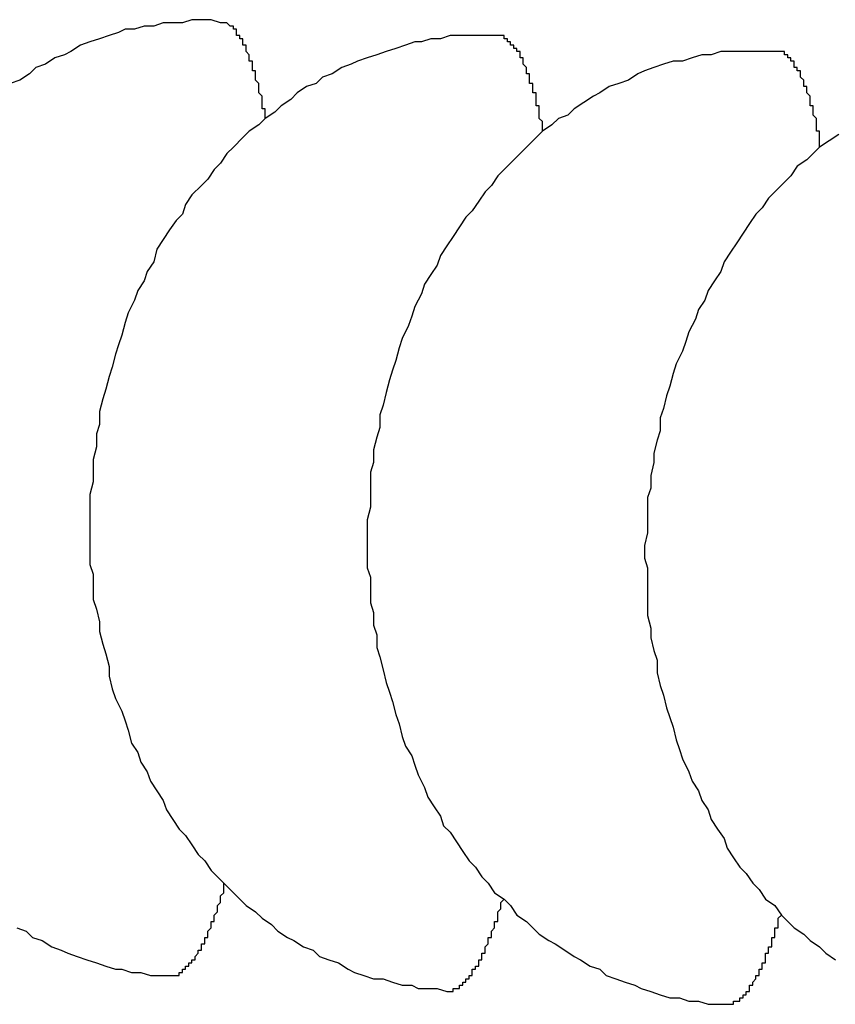
# Model space of a CAD drawing. Extents: x 342 to 8983, y 80 to 6566.
# Drawn here: x 4750 to 4752, y 5014 to 5017 of the extents above; entities that cross this region are included whole.
import ezdxf

# ---------------------------------------------------------------- set-up
doc = ezdxf.new("R2010")
doc.units = 0
doc.header["$LTSCALE"] = 250
doc.layers.add('SJC', color=1, linetype='CONTINUOUS')

msp = doc.modelspace()

# ---------------------------------------------------------------- linework, layer by layer
at = {"layer": 'SJC'}
for points in [[(4750.27, 5017.01, 0), (4750.24, 5017.02, 0), (4750.21, 5017.02, 0), (4750.18, 5017.02, 0), (4750.15, 5017.01, 0), (4750.12, 5017.01, 0), (4750.09, 5017.01, 0), (4750.06, 5017, 0), (4750.03, 5017, 0), (4750, 5016.99, 0), (4749.97, 5016.99, 0), (4749.95, 5016.98, 0), (4749.92, 5016.97, 0), (4749.89, 5016.96, 0), (4749.86, 5016.95, 0), (4749.83, 5016.94, 0), (4749.8, 5016.92, 0), (4749.78, 5016.91, 0), (4749.75, 5016.9, 0), (4749.72, 5016.88, 0), (4749.69, 5016.87, 0), (4749.67, 5016.85, 0), (4749.64, 5016.83, 0), (4749.61, 5016.82, 0)], [(4750.41, 5016.71, 0), (4750.41, 5016.72, 0), (4750.41, 5016.72, 0), (4750.41, 5016.72, 0), (4750.41, 5016.73, 0), (4750.41, 5016.73, 0), (4750.41, 5016.74, 0), (4750.4, 5016.74, 0), (4750.4, 5016.75, 0), (4750.4, 5016.75, 0), (4750.4, 5016.76, 0), (4750.4, 5016.76, 0), (4750.4, 5016.76, 0), (4750.4, 5016.77, 0), (4750.4, 5016.77, 0), (4750.4, 5016.78, 0), (4750.4, 5016.78, 0), (4750.4, 5016.78, 0), (4750.39, 5016.79, 0), (4750.39, 5016.79, 0), (4750.39, 5016.8, 0), (4750.39, 5016.8, 0), (4750.39, 5016.8, 0), (4750.39, 5016.81, 0), (4750.39, 5016.81, 0), (4750.39, 5016.81, 0), (4750.39, 5016.82, 0), (4750.39, 5016.82, 0), (4750.38, 5016.83, 0), (4750.38, 5016.83, 0), (4750.38, 5016.83, 0), (4750.38, 5016.84, 0), (4750.38, 5016.84, 0), (4750.38, 5016.84, 0), (4750.38, 5016.85, 0), (4750.38, 5016.85, 0), (4750.38, 5016.85, 0), (4750.38, 5016.86, 0), (4750.37, 5016.86, 0), (4750.37, 5016.86, 0), (4750.37, 5016.87, 0), (4750.37, 5016.87, 0), (4750.37, 5016.87, 0), (4750.37, 5016.88, 0), (4750.37, 5016.88, 0), (4750.37, 5016.88, 0), (4750.37, 5016.89, 0), (4750.37, 5016.89, 0), (4750.36, 5016.89, 0), (4750.36, 5016.89, 0), (4750.36, 5016.9, 0), (4750.36, 5016.9, 0), (4750.36, 5016.9, 0), (4750.36, 5016.91, 0), (4750.36, 5016.91, 0), (4750.36, 5016.91, 0), (4750.36, 5016.91, 0), (4750.35, 5016.92, 0), (4750.35, 5016.92, 0), (4750.35, 5016.92, 0), (4750.35, 5016.92, 0), (4750.35, 5016.93, 0), (4750.35, 5016.93, 0), (4750.35, 5016.93, 0), (4750.35, 5016.93, 0), (4750.35, 5016.94, 0), (4750.34, 5016.94, 0), (4750.34, 5016.94, 0), (4750.34, 5016.94, 0), (4750.34, 5016.95, 0), (4750.34, 5016.95, 0), (4750.34, 5016.95, 0), (4750.34, 5016.95, 0), (4750.34, 5016.96, 0), (4750.34, 5016.96, 0), (4750.33, 5016.96, 0), (4750.33, 5016.96, 0), (4750.33, 5016.96, 0), (4750.33, 5016.97, 0), (4750.33, 5016.97, 0), (4750.33, 5016.97, 0), (4750.33, 5016.97, 0), (4750.33, 5016.97, 0), (4750.32, 5016.97, 0), (4750.32, 5016.98, 0), (4750.32, 5016.98, 0), (4750.32, 5016.98, 0), (4750.32, 5016.98, 0), (4750.32, 5016.98, 0), (4750.32, 5016.98, 0), (4750.32, 5016.99, 0), (4750.31, 5016.99, 0), (4750.31, 5016.99, 0), (4750.31, 5016.99, 0), (4750.31, 5016.99, 0), (4750.31, 5016.99, 0), (4750.31, 5016.99, 0), (4750.31, 5016.99, 0), (4750.31, 5017, 0), (4750.31, 5017, 0), (4750.3, 5017, 0), (4750.3, 5017, 0), (4750.3, 5017, 0), (4750.3, 5017, 0), (4750.3, 5017, 0), (4750.3, 5017, 0), (4750.3, 5017, 0), (4750.29, 5017.01, 0), (4750.29, 5017.01, 0), (4750.29, 5017.01, 0), (4750.29, 5017.01, 0), (4750.29, 5017.01, 0), (4750.29, 5017.01, 0), (4750.29, 5017.01, 0), (4750.29, 5017.01, 0), (4750.28, 5017.01, 0), (4750.28, 5017.01, 0), (4750.28, 5017.01, 0), (4750.28, 5017.01, 0), (4750.28, 5017.01, 0), (4750.28, 5017.01, 0), (4750.28, 5017.01, 0), (4750.28, 5017.01, 0), (4750.27, 5017.01, 0), (4750.27, 5017.01, 0), (4750.27, 5017.01, 0), (4750.27, 5017.01, 0), (4750.27, 5017.01, 0), (4750.27, 5017.01, 0)], [(4751.14, 5016.97, 0), (4751.11, 5016.97, 0), (4751.08, 5016.97, 0), (4751.05, 5016.97, 0), (4751.02, 5016.97, 0), (4750.99, 5016.97, 0), (4750.96, 5016.96, 0), (4750.93, 5016.96, 0), (4750.9, 5016.95, 0), (4750.88, 5016.95, 0), (4750.85, 5016.94, 0), (4750.82, 5016.93, 0), (4750.79, 5016.92, 0), (4750.76, 5016.91, 0), (4750.73, 5016.9, 0), (4750.7, 5016.89, 0), (4750.68, 5016.88, 0), (4750.65, 5016.87, 0), (4750.62, 5016.85, 0), (4750.59, 5016.84, 0), (4750.57, 5016.82, 0), (4750.54, 5016.81, 0), (4750.51, 5016.79, 0), (4750.49, 5016.77, 0), (4750.46, 5016.75, 0), (4750.44, 5016.73, 0), (4750.41, 5016.71, 0), (4750.39, 5016.69, 0), (4750.36, 5016.67, 0), (4750.34, 5016.65, 0), (4750.31, 5016.62, 0), (4750.29, 5016.6, 0), (4750.27, 5016.57, 0), (4750.25, 5016.55, 0), (4750.23, 5016.52, 0), (4750.21, 5016.5, 0), (4750.18, 5016.47, 0), (4750.16, 5016.44, 0), (4750.15, 5016.41, 0), (4750.13, 5016.39, 0), (4750.11, 5016.36, 0), (4750.09, 5016.33, 0), (4750.07, 5016.3, 0), (4750.06, 5016.26, 0), (4750.04, 5016.23, 0), (4750.03, 5016.2, 0), (4750.01, 5016.17, 0), (4750, 5016.14, 0), (4749.98, 5016.1, 0), (4749.97, 5016.07, 0), (4749.96, 5016.03, 0), (4749.95, 5016, 0), (4749.94, 5015.97, 0), (4749.93, 5015.93, 0), (4749.92, 5015.9, 0), (4749.91, 5015.86, 0), (4749.9, 5015.83, 0), (4749.89, 5015.79, 0), (4749.89, 5015.75, 0), (4749.88, 5015.72, 0), (4749.88, 5015.68, 0), (4749.87, 5015.64, 0), (4749.87, 5015.61, 0), (4749.87, 5015.57, 0), (4749.86, 5015.53, 0), (4749.86, 5015.5, 0), (4749.86, 5015.46, 0), (4749.86, 5015.42, 0), (4749.86, 5015.39, 0), (4749.86, 5015.35, 0), (4749.86, 5015.31, 0), (4749.87, 5015.28, 0), (4749.87, 5015.24, 0), (4749.87, 5015.2, 0), (4749.88, 5015.17, 0), (4749.89, 5015.13, 0), (4749.89, 5015.1, 0), (4749.9, 5015.06, 0), (4749.91, 5015.03, 0), (4749.92, 5014.99, 0), (4749.92, 5014.96, 0), (4749.93, 5014.92, 0), (4749.94, 5014.89, 0), (4749.96, 5014.85, 0), (4749.97, 5014.82, 0), (4749.98, 5014.79, 0), (4749.99, 5014.75, 0), (4750.01, 5014.72, 0), (4750.02, 5014.69, 0), (4750.04, 5014.66, 0), (4750.05, 5014.63, 0), (4750.07, 5014.6, 0), (4750.09, 5014.57, 0), (4750.1, 5014.54, 0), (4750.12, 5014.51, 0), (4750.14, 5014.48, 0), (4750.16, 5014.46, 0), (4750.18, 5014.43, 0), (4750.2, 5014.4, 0), (4750.22, 5014.38, 0), (4750.24, 5014.35, 0), (4750.26, 5014.33, 0), (4750.28, 5014.31, 0), (4750.31, 5014.28, 0), (4750.33, 5014.26, 0), (4750.35, 5014.24, 0), (4750.38, 5014.22, 0), (4750.4, 5014.2, 0), (4750.43, 5014.18, 0), (4750.45, 5014.16, 0), (4750.48, 5014.14, 0), (4750.5, 5014.13, 0), (4750.53, 5014.11, 0), (4750.56, 5014.1, 0), (4750.58, 5014.08, 0), (4750.61, 5014.07, 0), (4750.64, 5014.06, 0), (4750.67, 5014.04, 0), (4750.69, 5014.03, 0), (4750.72, 5014.02, 0), (4750.75, 5014.01, 0), (4750.78, 5014.01, 0), (4750.81, 5014, 0), (4750.84, 5013.99, 0), (4750.87, 5013.99, 0), (4750.89, 5013.98, 0), (4750.92, 5013.98, 0), (4750.95, 5013.98, 0), (4750.98, 5013.97, 0)], [(4751.28, 5016.67, 0), (4751.28, 5016.67, 0), (4751.28, 5016.67, 0), (4751.28, 5016.68, 0), (4751.28, 5016.68, 0), (4751.28, 5016.69, 0), (4751.28, 5016.69, 0), (4751.28, 5016.7, 0), (4751.28, 5016.7, 0), (4751.27, 5016.71, 0), (4751.27, 5016.71, 0), (4751.27, 5016.71, 0), (4751.27, 5016.72, 0), (4751.27, 5016.72, 0), (4751.27, 5016.73, 0), (4751.27, 5016.73, 0), (4751.27, 5016.73, 0), (4751.27, 5016.74, 0), (4751.27, 5016.74, 0), (4751.27, 5016.75, 0), (4751.26, 5016.75, 0), (4751.26, 5016.75, 0), (4751.26, 5016.76, 0), (4751.26, 5016.76, 0), (4751.26, 5016.77, 0), (4751.26, 5016.77, 0), (4751.26, 5016.77, 0), (4751.26, 5016.78, 0), (4751.26, 5016.78, 0), (4751.26, 5016.78, 0), (4751.26, 5016.79, 0), (4751.25, 5016.79, 0), (4751.25, 5016.79, 0), (4751.25, 5016.8, 0), (4751.25, 5016.8, 0), (4751.25, 5016.8, 0), (4751.25, 5016.81, 0), (4751.25, 5016.81, 0), (4751.25, 5016.81, 0), (4751.25, 5016.82, 0), (4751.25, 5016.82, 0), (4751.24, 5016.82, 0), (4751.24, 5016.83, 0), (4751.24, 5016.83, 0), (4751.24, 5016.83, 0), (4751.24, 5016.84, 0), (4751.24, 5016.84, 0), (4751.24, 5016.84, 0), (4751.24, 5016.85, 0), (4751.24, 5016.85, 0), (4751.23, 5016.85, 0), (4751.23, 5016.85, 0), (4751.23, 5016.86, 0), (4751.23, 5016.86, 0), (4751.23, 5016.86, 0), (4751.23, 5016.87, 0), (4751.23, 5016.87, 0), (4751.23, 5016.87, 0), (4751.23, 5016.87, 0), (4751.22, 5016.88, 0), (4751.22, 5016.88, 0), (4751.22, 5016.88, 0), (4751.22, 5016.88, 0), (4751.22, 5016.89, 0), (4751.22, 5016.89, 0), (4751.22, 5016.89, 0), (4751.22, 5016.89, 0), (4751.22, 5016.9, 0), (4751.21, 5016.9, 0), (4751.21, 5016.9, 0), (4751.21, 5016.9, 0), (4751.21, 5016.91, 0), (4751.21, 5016.91, 0), (4751.21, 5016.91, 0), (4751.21, 5016.91, 0), (4751.21, 5016.91, 0), (4751.21, 5016.92, 0), (4751.2, 5016.92, 0), (4751.2, 5016.92, 0), (4751.2, 5016.92, 0), (4751.2, 5016.92, 0), (4751.2, 5016.92, 0), (4751.2, 5016.93, 0), (4751.2, 5016.93, 0), (4751.2, 5016.93, 0), (4751.19, 5016.93, 0), (4751.19, 5016.93, 0), (4751.19, 5016.94, 0), (4751.19, 5016.94, 0), (4751.19, 5016.94, 0), (4751.19, 5016.94, 0), (4751.19, 5016.94, 0), (4751.19, 5016.94, 0), (4751.18, 5016.94, 0), (4751.18, 5016.95, 0), (4751.18, 5016.95, 0), (4751.18, 5016.95, 0), (4751.18, 5016.95, 0), (4751.18, 5016.95, 0), (4751.18, 5016.95, 0), (4751.18, 5016.95, 0), (4751.17, 5016.95, 0), (4751.17, 5016.95, 0), (4751.17, 5016.96, 0), (4751.17, 5016.96, 0), (4751.17, 5016.96, 0), (4751.17, 5016.96, 0), (4751.17, 5016.96, 0), (4751.17, 5016.96, 0), (4751.16, 5016.96, 0), (4751.16, 5016.96, 0), (4751.16, 5016.96, 0), (4751.16, 5016.96, 0), (4751.16, 5016.96, 0), (4751.16, 5016.96, 0), (4751.16, 5016.97, 0), (4751.16, 5016.97, 0), (4751.15, 5016.97, 0), (4751.15, 5016.97, 0), (4751.15, 5016.97, 0), (4751.15, 5016.97, 0), (4751.15, 5016.97, 0), (4751.15, 5016.97, 0), (4751.15, 5016.97, 0), (4751.15, 5016.97, 0), (4751.14, 5016.97, 0), (4751.14, 5016.97, 0), (4751.14, 5016.97, 0), (4751.14, 5016.97, 0)], [(4752.01, 5016.92, 0), (4751.98, 5016.92, 0), (4751.95, 5016.92, 0), (4751.92, 5016.92, 0), (4751.89, 5016.92, 0), (4751.86, 5016.92, 0), (4751.84, 5016.92, 0), (4751.81, 5016.91, 0), (4751.78, 5016.91, 0), (4751.75, 5016.9, 0), (4751.72, 5016.89, 0), (4751.69, 5016.89, 0), (4751.66, 5016.88, 0), (4751.63, 5016.87, 0), (4751.6, 5016.86, 0), (4751.58, 5016.85, 0), (4751.55, 5016.83, 0), (4751.52, 5016.82, 0), (4751.49, 5016.81, 0), (4751.46, 5016.79, 0), (4751.44, 5016.78, 0), (4751.41, 5016.76, 0), (4751.38, 5016.74, 0), (4751.36, 5016.72, 0), (4751.33, 5016.71, 0), (4751.31, 5016.69, 0), (4751.28, 5016.67, 0), (4751.26, 5016.65, 0), (4751.23, 5016.62, 0), (4751.21, 5016.6, 0), (4751.19, 5016.58, 0), (4751.16, 5016.55, 0), (4751.14, 5016.53, 0), (4751.12, 5016.5, 0), (4751.1, 5016.48, 0), (4751.08, 5016.45, 0), (4751.06, 5016.42, 0), (4751.04, 5016.4, 0), (4751.02, 5016.37, 0), (4751, 5016.34, 0), (4750.98, 5016.31, 0), (4750.96, 5016.28, 0), (4750.95, 5016.25, 0), (4750.93, 5016.22, 0), (4750.91, 5016.19, 0), (4750.9, 5016.16, 0), (4750.88, 5016.12, 0), (4750.87, 5016.09, 0), (4750.86, 5016.06, 0), (4750.84, 5016.02, 0), (4750.83, 5015.99, 0), (4750.82, 5015.95, 0), (4750.81, 5015.92, 0), (4750.8, 5015.89, 0), (4750.79, 5015.85, 0), (4750.78, 5015.81, 0), (4750.77, 5015.78, 0), (4750.77, 5015.74, 0), (4750.76, 5015.71, 0), (4750.75, 5015.67, 0), (4750.75, 5015.63, 0), (4750.74, 5015.6, 0), (4750.74, 5015.56, 0), (4750.74, 5015.53, 0), (4750.74, 5015.49, 0), (4750.73, 5015.45, 0), (4750.73, 5015.41, 0), (4750.73, 5015.38, 0), (4750.73, 5015.34, 0), (4750.73, 5015.3, 0), (4750.74, 5015.27, 0), (4750.74, 5015.23, 0), (4750.74, 5015.19, 0), (4750.75, 5015.16, 0), (4750.75, 5015.12, 0), (4750.76, 5015.09, 0), (4750.76, 5015.05, 0), (4750.77, 5015.02, 0), (4750.78, 5014.98, 0), (4750.79, 5014.94, 0), (4750.8, 5014.91, 0), (4750.81, 5014.88, 0), (4750.82, 5014.84, 0), (4750.83, 5014.81, 0), (4750.84, 5014.77, 0), (4750.85, 5014.74, 0), (4750.87, 5014.71, 0), (4750.88, 5014.68, 0), (4750.89, 5014.65, 0), (4750.91, 5014.61, 0), (4750.92, 5014.58, 0), (4750.94, 5014.55, 0), (4750.96, 5014.52, 0), (4750.97, 5014.49, 0), (4750.99, 5014.47, 0), (4751.01, 5014.44, 0), (4751.03, 5014.41, 0), (4751.05, 5014.38, 0), (4751.07, 5014.36, 0), (4751.09, 5014.33, 0), (4751.11, 5014.31, 0), (4751.13, 5014.28, 0), (4751.16, 5014.26, 0), (4751.18, 5014.24, 0), (4751.2, 5014.21, 0), (4751.23, 5014.19, 0), (4751.25, 5014.17, 0), (4751.27, 5014.15, 0), (4751.3, 5014.13, 0), (4751.32, 5014.12, 0), (4751.35, 5014.1, 0), (4751.38, 5014.08, 0), (4751.4, 5014.07, 0), (4751.43, 5014.05, 0), (4751.46, 5014.04, 0), (4751.48, 5014.02, 0), (4751.51, 5014.01, 0), (4751.54, 5014, 0), (4751.57, 5013.99, 0), (4751.59, 5013.98, 0), (4751.62, 5013.97, 0), (4751.65, 5013.96, 0), (4751.68, 5013.95, 0), (4751.71, 5013.95, 0), (4751.74, 5013.94, 0), (4751.77, 5013.94, 0), (4751.8, 5013.93, 0), (4751.83, 5013.93, 0), (4751.85, 5013.93, 0)], [(4752.15, 5016.62, 0), (4752.15, 5016.62, 0), (4752.15, 5016.63, 0), (4752.15, 5016.63, 0), (4752.15, 5016.64, 0), (4752.15, 5016.64, 0), (4752.15, 5016.65, 0), (4752.15, 5016.65, 0), (4752.15, 5016.66, 0), (4752.15, 5016.66, 0), (4752.15, 5016.66, 0), (4752.15, 5016.67, 0), (4752.14, 5016.67, 0), (4752.14, 5016.68, 0), (4752.14, 5016.68, 0), (4752.14, 5016.68, 0), (4752.14, 5016.69, 0), (4752.14, 5016.69, 0), (4752.14, 5016.7, 0), (4752.14, 5016.7, 0), (4752.14, 5016.7, 0), (4752.14, 5016.71, 0), (4752.14, 5016.71, 0), (4752.13, 5016.72, 0), (4752.13, 5016.72, 0), (4752.13, 5016.72, 0), (4752.13, 5016.73, 0), (4752.13, 5016.73, 0), (4752.13, 5016.73, 0), (4752.13, 5016.74, 0), (4752.13, 5016.74, 0), (4752.13, 5016.75, 0), (4752.13, 5016.75, 0), (4752.12, 5016.75, 0), (4752.12, 5016.76, 0), (4752.12, 5016.76, 0), (4752.12, 5016.76, 0), (4752.12, 5016.77, 0), (4752.12, 5016.77, 0), (4752.12, 5016.77, 0), (4752.12, 5016.78, 0), (4752.12, 5016.78, 0), (4752.12, 5016.78, 0), (4752.11, 5016.79, 0), (4752.11, 5016.79, 0), (4752.11, 5016.79, 0), (4752.11, 5016.79, 0), (4752.11, 5016.8, 0), (4752.11, 5016.8, 0), (4752.11, 5016.8, 0), (4752.11, 5016.81, 0), (4752.11, 5016.81, 0), (4752.1, 5016.81, 0), (4752.1, 5016.81, 0), (4752.1, 5016.82, 0), (4752.1, 5016.82, 0), (4752.1, 5016.82, 0), (4752.1, 5016.83, 0), (4752.1, 5016.83, 0), (4752.1, 5016.83, 0), (4752.1, 5016.83, 0), (4752.09, 5016.84, 0), (4752.09, 5016.84, 0), (4752.09, 5016.84, 0), (4752.09, 5016.84, 0), (4752.09, 5016.85, 0), (4752.09, 5016.85, 0), (4752.09, 5016.85, 0), (4752.09, 5016.85, 0), (4752.09, 5016.86, 0), (4752.08, 5016.86, 0), (4752.08, 5016.86, 0), (4752.08, 5016.86, 0), (4752.08, 5016.86, 0), (4752.08, 5016.87, 0), (4752.08, 5016.87, 0), (4752.08, 5016.87, 0), (4752.08, 5016.87, 0), (4752.07, 5016.87, 0), (4752.07, 5016.88, 0), (4752.07, 5016.88, 0), (4752.07, 5016.88, 0), (4752.07, 5016.88, 0), (4752.07, 5016.88, 0), (4752.07, 5016.88, 0), (4752.07, 5016.89, 0), (4752.07, 5016.89, 0), (4752.06, 5016.89, 0), (4752.06, 5016.89, 0), (4752.06, 5016.89, 0), (4752.06, 5016.89, 0), (4752.06, 5016.9, 0), (4752.06, 5016.9, 0), (4752.06, 5016.9, 0), (4752.06, 5016.9, 0), (4752.05, 5016.9, 0), (4752.05, 5016.9, 0), (4752.05, 5016.9, 0), (4752.05, 5016.9, 0), (4752.05, 5016.91, 0), (4752.05, 5016.91, 0), (4752.05, 5016.91, 0), (4752.05, 5016.91, 0), (4752.04, 5016.91, 0), (4752.04, 5016.91, 0), (4752.04, 5016.91, 0), (4752.04, 5016.91, 0), (4752.04, 5016.91, 0), (4752.04, 5016.91, 0), (4752.04, 5016.92, 0), (4752.04, 5016.92, 0), (4752.03, 5016.92, 0), (4752.03, 5016.92, 0), (4752.03, 5016.92, 0), (4752.03, 5016.92, 0), (4752.03, 5016.92, 0), (4752.03, 5016.92, 0), (4752.03, 5016.92, 0), (4752.03, 5016.92, 0), (4752.02, 5016.92, 0), (4752.02, 5016.92, 0), (4752.02, 5016.92, 0), (4752.02, 5016.92, 0), (4752.02, 5016.92, 0), (4752.02, 5016.92, 0), (4752.02, 5016.92, 0), (4752.01, 5016.92, 0), (4752.01, 5016.92, 0), (4752.01, 5016.92, 0)], [(4752.21, 5016.66, 0), (4752.18, 5016.64, 0), (4752.15, 5016.62, 0), (4752.13, 5016.6, 0), (4752.11, 5016.58, 0), (4752.08, 5016.56, 0), (4752.06, 5016.53, 0), (4752.04, 5016.51, 0), (4752.01, 5016.48, 0), (4751.99, 5016.46, 0), (4751.97, 5016.43, 0), (4751.95, 5016.41, 0), (4751.93, 5016.38, 0), (4751.91, 5016.35, 0), (4751.89, 5016.32, 0), (4751.87, 5016.29, 0), (4751.85, 5016.26, 0), (4751.84, 5016.23, 0), (4751.82, 5016.2, 0), (4751.8, 5016.17, 0), (4751.79, 5016.14, 0), (4751.77, 5016.11, 0), (4751.76, 5016.08, 0), (4751.74, 5016.04, 0), (4751.73, 5016.01, 0), (4751.72, 5015.98, 0), (4751.7, 5015.94, 0), (4751.69, 5015.91, 0), (4751.68, 5015.87, 0), (4751.67, 5015.84, 0), (4751.66, 5015.8, 0), (4751.65, 5015.77, 0), (4751.65, 5015.73, 0), (4751.64, 5015.7, 0), (4751.63, 5015.66, 0), (4751.63, 5015.63, 0), (4751.62, 5015.59, 0), (4751.62, 5015.55, 0), (4751.61, 5015.52, 0), (4751.61, 5015.48, 0), (4751.61, 5015.44, 0), (4751.61, 5015.41, 0), (4751.6, 5015.37, 0), (4751.6, 5015.33, 0), (4751.61, 5015.3, 0), (4751.61, 5015.26, 0), (4751.61, 5015.22, 0), (4751.61, 5015.19, 0), (4751.61, 5015.15, 0), (4751.62, 5015.11, 0), (4751.62, 5015.08, 0), (4751.63, 5015.04, 0), (4751.64, 5015.01, 0), (4751.64, 5014.97, 0), (4751.65, 5014.93, 0), (4751.66, 5014.9, 0), (4751.67, 5014.86, 0), (4751.68, 5014.83, 0), (4751.69, 5014.8, 0), (4751.7, 5014.76, 0), (4751.71, 5014.73, 0), (4751.72, 5014.7, 0), (4751.74, 5014.66, 0), (4751.75, 5014.63, 0), (4751.77, 5014.6, 0), (4751.78, 5014.57, 0), (4751.8, 5014.54, 0), (4751.81, 5014.51, 0), (4751.83, 5014.48, 0), (4751.85, 5014.45, 0), (4751.86, 5014.42, 0), (4751.88, 5014.39, 0), (4751.9, 5014.36, 0), (4751.92, 5014.34, 0), (4751.94, 5014.31, 0), (4751.96, 5014.29, 0), (4751.98, 5014.26, 0), (4752.01, 5014.24, 0), (4752.03, 5014.21, 0), (4752.05, 5014.19, 0), (4752.07, 5014.17, 0), (4752.1, 5014.15, 0), (4752.12, 5014.13, 0), (4752.15, 5014.11, 0), (4752.17, 5014.09, 0), (4752.2, 5014.07, 0)], [(4750.11, 5014.02, 0), (4750.11, 5014.02, 0), (4750.11, 5014.02, 0), (4750.11, 5014.02, 0), (4750.12, 5014.02, 0), (4750.12, 5014.02, 0), (4750.12, 5014.02, 0), (4750.12, 5014.02, 0), (4750.12, 5014.02, 0), (4750.12, 5014.02, 0), (4750.12, 5014.02, 0), (4750.13, 5014.02, 0), (4750.13, 5014.02, 0), (4750.13, 5014.02, 0), (4750.13, 5014.02, 0), (4750.13, 5014.02, 0), (4750.13, 5014.02, 0), (4750.13, 5014.02, 0), (4750.13, 5014.02, 0), (4750.14, 5014.02, 0), (4750.14, 5014.03, 0), (4750.14, 5014.03, 0), (4750.14, 5014.03, 0), (4750.14, 5014.03, 0), (4750.14, 5014.03, 0), (4750.14, 5014.03, 0), (4750.15, 5014.03, 0), (4750.15, 5014.03, 0), (4750.15, 5014.03, 0), (4750.15, 5014.03, 0), (4750.15, 5014.03, 0), (4750.15, 5014.03, 0), (4750.15, 5014.04, 0), (4750.16, 5014.04, 0), (4750.16, 5014.04, 0), (4750.16, 5014.04, 0), (4750.16, 5014.04, 0), (4750.16, 5014.04, 0), (4750.16, 5014.04, 0), (4750.16, 5014.04, 0), (4750.16, 5014.05, 0), (4750.17, 5014.05, 0), (4750.17, 5014.05, 0), (4750.17, 5014.05, 0), (4750.17, 5014.05, 0), (4750.17, 5014.05, 0), (4750.17, 5014.06, 0), (4750.17, 5014.06, 0), (4750.18, 5014.06, 0), (4750.18, 5014.06, 0), (4750.18, 5014.06, 0), (4750.18, 5014.06, 0), (4750.18, 5014.07, 0), (4750.18, 5014.07, 0), (4750.18, 5014.07, 0), (4750.19, 5014.07, 0), (4750.19, 5014.07, 0), (4750.19, 5014.08, 0), (4750.19, 5014.08, 0), (4750.19, 5014.08, 0), (4750.19, 5014.08, 0), (4750.19, 5014.08, 0), (4750.2, 5014.09, 0), (4750.2, 5014.09, 0), (4750.2, 5014.09, 0), (4750.2, 5014.09, 0), (4750.2, 5014.09, 0), (4750.2, 5014.1, 0), (4750.2, 5014.1, 0), (4750.2, 5014.1, 0), (4750.21, 5014.1, 0), (4750.21, 5014.11, 0), (4750.21, 5014.11, 0), (4750.21, 5014.11, 0), (4750.21, 5014.11, 0), (4750.21, 5014.12, 0), (4750.21, 5014.12, 0), (4750.22, 5014.12, 0), (4750.22, 5014.13, 0), (4750.22, 5014.13, 0), (4750.22, 5014.13, 0), (4750.22, 5014.13, 0), (4750.22, 5014.14, 0), (4750.22, 5014.14, 0), (4750.23, 5014.14, 0), (4750.23, 5014.15, 0), (4750.23, 5014.15, 0), (4750.23, 5014.15, 0), (4750.23, 5014.16, 0), (4750.23, 5014.16, 0), (4750.23, 5014.16, 0), (4750.23, 5014.16, 0), (4750.24, 5014.17, 0), (4750.24, 5014.17, 0), (4750.24, 5014.17, 0), (4750.24, 5014.18, 0), (4750.24, 5014.18, 0), (4750.24, 5014.18, 0), (4750.24, 5014.19, 0), (4750.25, 5014.19, 0), (4750.25, 5014.19, 0), (4750.25, 5014.2, 0), (4750.25, 5014.2, 0), (4750.25, 5014.21, 0), (4750.25, 5014.21, 0), (4750.25, 5014.21, 0), (4750.26, 5014.22, 0), (4750.26, 5014.22, 0), (4750.26, 5014.22, 0), (4750.26, 5014.23, 0), (4750.26, 5014.23, 0), (4750.26, 5014.24, 0), (4750.26, 5014.24, 0), (4750.26, 5014.24, 0), (4750.27, 5014.25, 0), (4750.27, 5014.25, 0), (4750.27, 5014.26, 0), (4750.27, 5014.26, 0), (4750.27, 5014.26, 0), (4750.27, 5014.27, 0), (4750.27, 5014.27, 0), (4750.28, 5014.28, 0), (4750.28, 5014.28, 0), (4750.28, 5014.28, 0), (4750.28, 5014.29, 0), (4750.28, 5014.29, 0), (4750.28, 5014.3, 0), (4750.28, 5014.3, 0), (4750.28, 5014.31, 0)], [(4750.98, 5013.97, 0), (4750.98, 5013.97, 0), (4750.99, 5013.97, 0), (4750.99, 5013.97, 0), (4750.99, 5013.97, 0), (4750.99, 5013.97, 0), (4750.99, 5013.97, 0), (4750.99, 5013.97, 0), (4750.99, 5013.97, 0), (4750.99, 5013.97, 0), (4751, 5013.97, 0), (4751, 5013.97, 0), (4751, 5013.98, 0), (4751, 5013.98, 0), (4751, 5013.98, 0), (4751, 5013.98, 0), (4751, 5013.98, 0), (4751.01, 5013.98, 0), (4751.01, 5013.98, 0), (4751.01, 5013.98, 0), (4751.01, 5013.98, 0), (4751.01, 5013.98, 0), (4751.01, 5013.98, 0), (4751.01, 5013.98, 0), (4751.01, 5013.98, 0), (4751.02, 5013.98, 0), (4751.02, 5013.98, 0), (4751.02, 5013.98, 0), (4751.02, 5013.99, 0), (4751.02, 5013.99, 0), (4751.02, 5013.99, 0), (4751.02, 5013.99, 0), (4751.03, 5013.99, 0), (4751.03, 5013.99, 0), (4751.03, 5013.99, 0), (4751.03, 5013.99, 0), (4751.03, 5013.99, 0), (4751.03, 5014, 0), (4751.03, 5014, 0), (4751.04, 5014, 0), (4751.04, 5014, 0), (4751.04, 5014, 0), (4751.04, 5014, 0), (4751.04, 5014, 0), (4751.04, 5014.01, 0), (4751.04, 5014.01, 0), (4751.05, 5014.01, 0), (4751.05, 5014.01, 0), (4751.05, 5014.01, 0), (4751.05, 5014.01, 0), (4751.05, 5014.02, 0), (4751.05, 5014.02, 0), (4751.05, 5014.02, 0), (4751.05, 5014.02, 0), (4751.06, 5014.02, 0), (4751.06, 5014.03, 0), (4751.06, 5014.03, 0), (4751.06, 5014.03, 0), (4751.06, 5014.03, 0), (4751.06, 5014.03, 0), (4751.06, 5014.04, 0), (4751.07, 5014.04, 0), (4751.07, 5014.04, 0), (4751.07, 5014.04, 0), (4751.07, 5014.04, 0), (4751.07, 5014.05, 0), (4751.07, 5014.05, 0), (4751.07, 5014.05, 0), (4751.08, 5014.05, 0), (4751.08, 5014.06, 0), (4751.08, 5014.06, 0), (4751.08, 5014.06, 0), (4751.08, 5014.06, 0), (4751.08, 5014.07, 0), (4751.08, 5014.07, 0), (4751.09, 5014.07, 0), (4751.09, 5014.07, 0), (4751.09, 5014.08, 0), (4751.09, 5014.08, 0), (4751.09, 5014.08, 0), (4751.09, 5014.09, 0), (4751.09, 5014.09, 0), (4751.09, 5014.09, 0), (4751.1, 5014.09, 0), (4751.1, 5014.1, 0), (4751.1, 5014.1, 0), (4751.1, 5014.1, 0), (4751.1, 5014.11, 0), (4751.1, 5014.11, 0), (4751.1, 5014.11, 0), (4751.11, 5014.12, 0), (4751.11, 5014.12, 0), (4751.11, 5014.12, 0), (4751.11, 5014.13, 0), (4751.11, 5014.13, 0), (4751.11, 5014.13, 0), (4751.11, 5014.14, 0), (4751.12, 5014.14, 0), (4751.12, 5014.14, 0), (4751.12, 5014.15, 0), (4751.12, 5014.15, 0), (4751.12, 5014.15, 0), (4751.12, 5014.16, 0), (4751.12, 5014.16, 0), (4751.12, 5014.16, 0), (4751.13, 5014.17, 0), (4751.13, 5014.17, 0), (4751.13, 5014.17, 0), (4751.13, 5014.18, 0), (4751.13, 5014.18, 0), (4751.13, 5014.19, 0), (4751.13, 5014.19, 0), (4751.14, 5014.19, 0), (4751.14, 5014.2, 0), (4751.14, 5014.2, 0), (4751.14, 5014.21, 0), (4751.14, 5014.21, 0), (4751.14, 5014.21, 0), (4751.14, 5014.22, 0), (4751.14, 5014.22, 0), (4751.15, 5014.23, 0), (4751.15, 5014.23, 0), (4751.15, 5014.23, 0), (4751.15, 5014.24, 0), (4751.15, 5014.24, 0), (4751.15, 5014.25, 0), (4751.15, 5014.25, 0), (4751.16, 5014.26, 0), (4751.16, 5014.26, 0)], [(4751.85, 5013.93, 0), (4751.86, 5013.93, 0), (4751.86, 5013.93, 0), (4751.86, 5013.93, 0), (4751.86, 5013.93, 0), (4751.86, 5013.93, 0), (4751.86, 5013.93, 0), (4751.86, 5013.93, 0), (4751.87, 5013.93, 0), (4751.87, 5013.93, 0), (4751.87, 5013.93, 0), (4751.87, 5013.93, 0), (4751.87, 5013.93, 0), (4751.87, 5013.93, 0), (4751.87, 5013.93, 0), (4751.87, 5013.93, 0), (4751.88, 5013.93, 0), (4751.88, 5013.93, 0), (4751.88, 5013.93, 0), (4751.88, 5013.93, 0), (4751.88, 5013.93, 0), (4751.88, 5013.93, 0), (4751.88, 5013.94, 0), (4751.89, 5013.94, 0), (4751.89, 5013.94, 0), (4751.89, 5013.94, 0), (4751.89, 5013.94, 0), (4751.89, 5013.94, 0), (4751.89, 5013.94, 0), (4751.89, 5013.94, 0), (4751.9, 5013.94, 0), (4751.9, 5013.94, 0), (4751.9, 5013.94, 0), (4751.9, 5013.95, 0), (4751.9, 5013.95, 0), (4751.9, 5013.95, 0), (4751.9, 5013.95, 0), (4751.9, 5013.95, 0), (4751.91, 5013.95, 0), (4751.91, 5013.95, 0), (4751.91, 5013.95, 0), (4751.91, 5013.96, 0), (4751.91, 5013.96, 0), (4751.91, 5013.96, 0), (4751.91, 5013.96, 0), (4751.92, 5013.96, 0), (4751.92, 5013.96, 0), (4751.92, 5013.97, 0), (4751.92, 5013.97, 0), (4751.92, 5013.97, 0), (4751.92, 5013.97, 0), (4751.92, 5013.97, 0), (4751.93, 5013.97, 0), (4751.93, 5013.98, 0), (4751.93, 5013.98, 0), (4751.93, 5013.98, 0), (4751.93, 5013.98, 0), (4751.93, 5013.98, 0), (4751.93, 5013.99, 0), (4751.94, 5013.99, 0), (4751.94, 5013.99, 0), (4751.94, 5013.99, 0), (4751.94, 5013.99, 0), (4751.94, 5014, 0), (4751.94, 5014, 0), (4751.94, 5014, 0), (4751.94, 5014, 0), (4751.95, 5014.01, 0), (4751.95, 5014.01, 0), (4751.95, 5014.01, 0), (4751.95, 5014.01, 0), (4751.95, 5014.02, 0), (4751.95, 5014.02, 0), (4751.95, 5014.02, 0), (4751.96, 5014.02, 0), (4751.96, 5014.03, 0), (4751.96, 5014.03, 0), (4751.96, 5014.03, 0), (4751.96, 5014.03, 0), (4751.96, 5014.04, 0), (4751.96, 5014.04, 0), (4751.97, 5014.04, 0), (4751.97, 5014.05, 0), (4751.97, 5014.05, 0), (4751.97, 5014.05, 0), (4751.97, 5014.05, 0), (4751.97, 5014.06, 0), (4751.97, 5014.06, 0), (4751.98, 5014.06, 0), (4751.98, 5014.07, 0), (4751.98, 5014.07, 0), (4751.98, 5014.07, 0), (4751.98, 5014.08, 0), (4751.98, 5014.08, 0), (4751.98, 5014.08, 0), (4751.98, 5014.09, 0), (4751.99, 5014.09, 0), (4751.99, 5014.09, 0), (4751.99, 5014.1, 0), (4751.99, 5014.1, 0), (4751.99, 5014.1, 0), (4751.99, 5014.11, 0), (4751.99, 5014.11, 0), (4752, 5014.11, 0), (4752, 5014.12, 0), (4752, 5014.12, 0), (4752, 5014.13, 0), (4752, 5014.13, 0), (4752, 5014.13, 0), (4752, 5014.14, 0), (4752, 5014.14, 0), (4752.01, 5014.14, 0), (4752.01, 5014.15, 0), (4752.01, 5014.15, 0), (4752.01, 5014.16, 0), (4752.01, 5014.16, 0), (4752.01, 5014.16, 0), (4752.01, 5014.17, 0), (4752.02, 5014.17, 0), (4752.02, 5014.18, 0), (4752.02, 5014.18, 0), (4752.02, 5014.18, 0), (4752.02, 5014.19, 0), (4752.02, 5014.19, 0), (4752.02, 5014.2, 0), (4752.02, 5014.2, 0), (4752.03, 5014.21, 0), (4752.03, 5014.21, 0), (4752.03, 5014.21, 0)], [(4749.63, 5014.17, 0), (4749.66, 5014.16, 0), (4749.68, 5014.14, 0), (4749.71, 5014.13, 0), (4749.74, 5014.11, 0), (4749.77, 5014.1, 0), (4749.79, 5014.09, 0), (4749.82, 5014.08, 0), (4749.85, 5014.07, 0), (4749.88, 5014.06, 0), (4749.91, 5014.05, 0), (4749.94, 5014.04, 0), (4749.96, 5014.04, 0), (4749.99, 5014.03, 0), (4750.02, 5014.03, 0), (4750.05, 5014.02, 0), (4750.08, 5014.02, 0), (4750.11, 5014.02, 0)]]:
    msp.add_polyline3d(points, dxfattribs=at)

doc.saveas('drawing.dxf')
